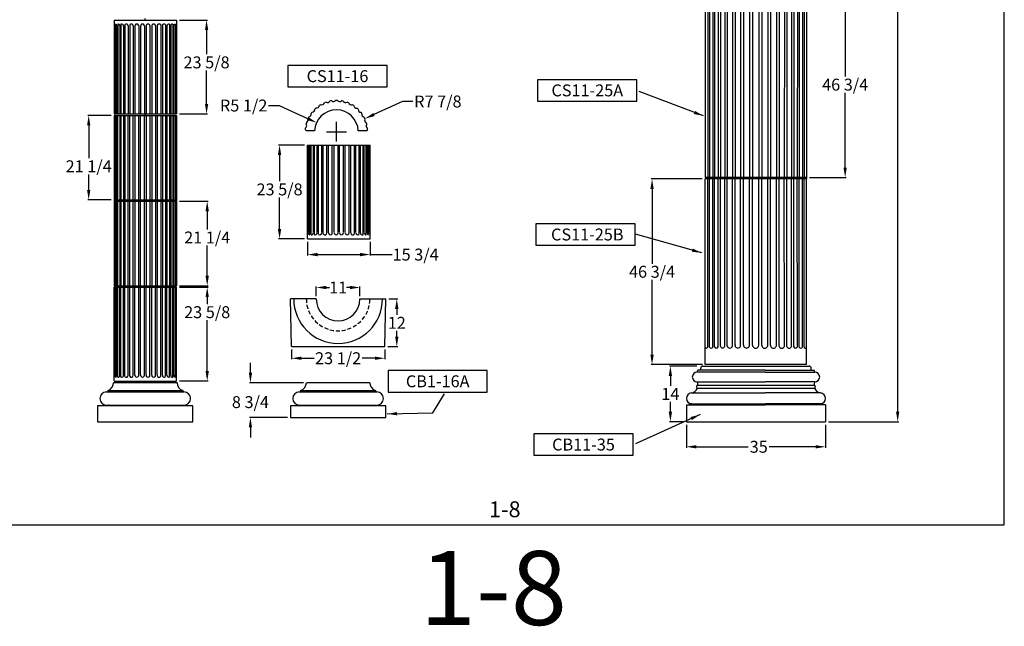
# Model space of a CAD drawing. Extents: x -783 to 393, y -380 to 356.
# Drawn here: x -249 to -1, y -380 to -227 of the extents above; entities that cross this region are included whole.
import ezdxf
from ezdxf.enums import TextEntityAlignment as Align

# ---------------------------------------------------------------- set-up
doc = ezdxf.new("R2010")
doc.units = 0
doc.header["$MEASUREMENT"] = 0
doc.linetypes.add('DASHEDX2', pattern=[1.5, 1, -0.5])
doc.layers.get('0').update_dxf_attribs({"linetype": 'CONTINUOUS'})
doc.layers.get('DEFPOINTS').update_dxf_attribs({"linetype": 'CONTINUOUS'})
for name, color, linetype in [('DASHED', 4, 'DASHEDX2'), ('DIM', 184, 'CONTINUOUS'), ('Thin', 184, 'CONTINUOUS')]:
    doc.layers.add(name, color=color, linetype=linetype)
doc.styles.get("Standard").update_dxf_attribs({"font": 'SAS_____.PFB'})
doc.dimstyles.new('375-1', dxfattribs={"dimtxt": 3, "dimasz": 2.5, "dimexe": 0.25, "dimexo": 0.75, "dimgap": 0.5, "dimtad": 0, "dimtih": 1, "dimtoh": 1, "dimdec": 4, "dimzin": 0, "dimdsep": 46, "dimlunit": 5, "dimtxsty": 'Standard', "dimcen": 2.5, "dimadec": 0, "dimazin": 0, "dimtfac": 1, "dimtdec": 4, "dimtofl": 0, "dimtmove": 0, "dimatfit": 3, "dimfxl": 0, "dimfrac": 2, "dimtolj": 1, "dimtzin": 0, "dimarcsym": 0})

# ---------------------------------------------------------------- blocks, each defined once
blk = doc.blocks.new('*D192')
at = {"layer": 'DEFPOINTS', "color": 0}
for p in [(-156.98, -297.58), (-154.21, -297.58), (-157.22, -309.58)]:
    blk.add_point(p, dxfattribs=at)
at = {"layer": 'DIM', "color": 0, "lineweight": -2}
for p, q in [((-156.23, -297.58), (-153.96, -297.58)), ((-154.21, -300.08), (-154.21, -301.58)), ((-154.21, -307.08), (-154.21, -305.58)), ((-156.47, -309.58), (-153.96, -309.58))]:
    blk.add_line(p, q, dxfattribs=at)
at = {"layer": 'DIM', "color": 0}
for points in [[(-154.63, -300.08), (-153.79, -300.08), (-154.21, -297.58)], [(-154.63, -307.08), (-153.79, -307.08), (-154.21, -309.58)]]:
    blk.add_solid(points, dxfattribs=at)
at = {"layer": 'DIM', "color": 0, "insert": (-154.21, -303.58), "char_height": 3, "attachment_point": 5}
blk.add_mtext('\\A1;12', dxfattribs=at)
blk = doc.blocks.new('*D193')
at = {"layer": 'DEFPOINTS', "color": 0}
for p in [(-43.15, -88.11), (-46.23, -328.48), (-28.09, -328.48)]:
    blk.add_point(p, dxfattribs=at)
at = {"layer": 'DIM', "color": 0, "lineweight": -2}
for p, q in [((-42.4, -88.11), (-27.84, -88.11)), ((-28.09, -90.61), (-28.09, -206.25)), ((-28.09, -325.98), (-28.09, -210.34)), ((-45.48, -328.48), (-27.84, -328.48))]:
    blk.add_line(p, q, dxfattribs=at)
at = {"layer": 'DIM', "color": 0}
for points in [[(-28.51, -90.61), (-27.67, -90.61), (-28.09, -88.11)], [(-28.51, -325.98), (-27.67, -325.98), (-28.09, -328.48)]]:
    blk.add_solid(points, dxfattribs=at)
at = {"layer": 'DIM', "color": 0, "insert": (-28.09, -208.3), "char_height": 3, "attachment_point": 5}
blk.add_mtext('\\A1;240 3/8', dxfattribs=at)
blk = doc.blocks.new('*D194')
at = {"layer": 'DEFPOINTS', "color": 0}
for p in [(-89.93, -267.36), (-76.53, -267.36), (-76.52, -314.11)]:
    blk.add_point(p, dxfattribs=at)
at = {"layer": 'DIM', "color": 0, "lineweight": -2}
for p, q in [((-77.28, -267.36), (-90.18, -267.36)), ((-89.93, -269.86), (-89.93, -288.69)), ((-89.93, -311.61), (-89.93, -292.78)), ((-77.27, -314.11), (-90.18, -314.11))]:
    blk.add_line(p, q, dxfattribs=at)
at = {"layer": 'DIM', "color": 0}
for points in [[(-90.35, -269.86), (-89.51, -269.86), (-89.93, -267.36)], [(-90.35, -311.61), (-89.51, -311.61), (-89.93, -314.11)]]:
    blk.add_solid(points, dxfattribs=at)
at = {"layer": 'DIM', "color": 0, "insert": (-89.93, -290.73), "char_height": 3, "attachment_point": 5}
blk.add_mtext('\\A1;46 3/4', dxfattribs=at)
blk = doc.blocks.new('*D195')
at = {"layer": 'DEFPOINTS', "color": 0}
for p in [(-209.68, -294.6), (-201.94, -294.6), (-209.68, -318.23)]:
    blk.add_point(p, dxfattribs=at)
at = {"layer": 'DIM', "color": 0, "lineweight": -2}
for p, q in [((-208.93, -294.6), (-201.69, -294.6)), ((-201.94, -297.1), (-201.94, -298.86)), ((-201.94, -315.73), (-201.94, -302.95)), ((-208.93, -318.23), (-201.69, -318.23))]:
    blk.add_line(p, q, dxfattribs=at)
at = {"layer": 'DIM', "color": 0}
for points in [[(-202.36, -297.1), (-201.52, -297.1), (-201.94, -294.6)], [(-202.36, -315.73), (-201.52, -315.73), (-201.94, -318.23)]]:
    blk.add_solid(points, dxfattribs=at)
at = {"layer": 'DIM', "color": 0, "insert": (-201.94, -300.9), "char_height": 3, "attachment_point": 5}
blk.add_mtext('\\A1;23 5/8', dxfattribs=at)
blk = doc.blocks.new('*D196')
at = {"layer": 'DEFPOINTS', "color": 0}
for p in [(-81.3, -328.48), (-46.23, -328.48), (-46.23, -334.8)]:
    blk.add_point(p, dxfattribs=at)
at = {"layer": 'DIM', "color": 0, "lineweight": -2}
for p, q in [((-81.3, -329.23), (-81.3, -335.05)), ((-46.23, -329.23), (-46.23, -335.05)), ((-78.8, -334.8), (-65.7, -334.8)), ((-48.73, -334.8), (-60.43, -334.8))]:
    blk.add_line(p, q, dxfattribs=at)
at = {"layer": 'DIM', "color": 0}
for points in [[(-78.8, -334.39), (-78.8, -335.22), (-81.3, -334.8)], [(-48.73, -334.39), (-48.73, -335.22), (-46.23, -334.8)]]:
    blk.add_solid(points, dxfattribs=at)
at = {"layer": 'DIM', "color": 0, "insert": (-63.07, -334.8), "char_height": 3, "attachment_point": 5}
blk.add_mtext('\\A1;35', dxfattribs=at)
blk = doc.blocks.new('*D197')
at = {"layer": 'DEFPOINTS', "color": 0}
for p in [(-180.72, -309.58), (-157.22, -309.58), (-157.22, -312.5)]:
    blk.add_point(p, dxfattribs=at)
at = {"layer": 'DIM', "color": 0, "lineweight": -2}
for p, q in [((-180.72, -310.33), (-180.72, -312.75)), ((-157.22, -310.33), (-157.22, -312.75)), ((-178.22, -312.5), (-175.03, -312.5)), ((-159.72, -312.5), (-162.92, -312.5))]:
    blk.add_line(p, q, dxfattribs=at)
at = {"layer": 'DIM', "color": 0}
for points in [[(-178.22, -312.09), (-178.22, -312.92), (-180.72, -312.5)], [(-159.72, -312.09), (-159.72, -312.92), (-157.22, -312.5)]]:
    blk.add_solid(points, dxfattribs=at)
at = {"layer": 'DIM', "color": 0, "insert": (-168.97, -312.5), "char_height": 3, "attachment_point": 5}
blk.add_mtext('\\A1;23 1/2', dxfattribs=at)
blk = doc.blocks.new('*D198')
at = {"layer": 'DEFPOINTS', "color": 0}
for p in [(-176.97, -318.67), (-191.06, -327.42), (-180.98, -327.42)]:
    blk.add_point(p, dxfattribs=at)
at = {"layer": 'DIM', "color": 0, "lineweight": -2}
for p, q in [((-191.06, -316.17), (-191.06, -313.67)), ((-177.72, -318.67), (-191.31, -318.67)), ((-181.73, -327.42), (-191.31, -327.42)), ((-191.06, -329.92), (-191.06, -332.42))]:
    blk.add_line(p, q, dxfattribs=at)
at = {"layer": 'DIM', "color": 0}
for points in [[(-191.47, -316.17), (-190.64, -316.17), (-191.06, -318.67)], [(-191.47, -329.92), (-190.64, -329.92), (-191.06, -327.42)]]:
    blk.add_solid(points, dxfattribs=at)
at = {"layer": 'DIM', "color": 0, "insert": (-191.06, -323.55), "char_height": 3, "attachment_point": 5}
blk.add_mtext('\\A1;8 3/4', dxfattribs=at)
blk = doc.blocks.new('*D199')
at = {"layer": 'DEFPOINTS', "color": 0}
for p in [(-77.92, -314.48), (-85.32, -328.48), (-81.3, -328.48)]:
    blk.add_point(p, dxfattribs=at)
at = {"layer": 'DIM', "color": 0, "lineweight": -2}
for p, q in [((-78.67, -314.48), (-85.57, -314.48)), ((-85.32, -316.98), (-85.32, -319.48)), ((-85.32, -325.98), (-85.32, -323.48)), ((-82.05, -328.48), (-85.57, -328.48))]:
    blk.add_line(p, q, dxfattribs=at)
at = {"layer": 'DIM', "color": 0}
for points in [[(-85.73, -316.98), (-84.9, -316.98), (-85.32, -314.48)], [(-85.73, -325.98), (-84.9, -325.98), (-85.32, -328.48)]]:
    blk.add_solid(points, dxfattribs=at)
at = {"layer": 'DIM', "color": 0, "insert": (-85.32, -321.48), "char_height": 3, "attachment_point": 5}
blk.add_mtext('\\A1;14', dxfattribs=at)
blk = doc.blocks.new('*D200')
at = {"layer": 'DEFPOINTS', "color": 0}
for p in [(-209.68, -272.98), (-201.94, -272.98), (-209.68, -294.23)]:
    blk.add_point(p, dxfattribs=at)
at = {"layer": 'DIM', "color": 0, "lineweight": -2}
for p, q in [((-208.93, -272.98), (-201.69, -272.98)), ((-201.94, -275.48), (-201.94, -280.05)), ((-201.94, -291.73), (-201.94, -284.13)), ((-208.93, -294.23), (-201.69, -294.23))]:
    blk.add_line(p, q, dxfattribs=at)
at = {"layer": 'DIM', "color": 0}
for points in [[(-202.36, -275.48), (-201.52, -275.48), (-201.94, -272.98)], [(-202.36, -291.73), (-201.52, -291.73), (-201.94, -294.23)]]:
    blk.add_solid(points, dxfattribs=at)
at = {"layer": 'DIM', "color": 0, "insert": (-201.94, -282.09), "char_height": 3, "attachment_point": 5}
blk.add_mtext('\\A1;21 1/4', dxfattribs=at)
blk = doc.blocks.new('*D201')
at = {"layer": 'DEFPOINTS', "color": 0}
for p in [(-209.68, -227.34), (-209.68, -250.97), (-202.1, -250.97)]:
    blk.add_point(p, dxfattribs=at)
at = {"layer": 'DIM', "color": 0, "lineweight": -2}
for p, q in [((-208.93, -227.34), (-201.85, -227.34)), ((-202.1, -229.84), (-202.1, -235.95)), ((-202.1, -248.47), (-202.1, -240.05)), ((-208.93, -250.97), (-201.85, -250.97))]:
    blk.add_line(p, q, dxfattribs=at)
at = {"layer": 'DIM', "color": 0}
for points in [[(-202.51, -229.84), (-201.68, -229.84), (-202.1, -227.34)], [(-202.51, -248.47), (-201.68, -248.47), (-202.1, -250.97)]]:
    blk.add_solid(points, dxfattribs=at)
at = {"layer": 'DIM', "color": 0, "insert": (-202.1, -238), "char_height": 3, "attachment_point": 5}
blk.add_mtext('\\A1;23 5/8', dxfattribs=at)
blk = doc.blocks.new('*D202')
at = {"layer": 'DEFPOINTS', "color": 0}
for p in [(-225.4, -251.34), (-231.78, -272.6), (-225.4, -272.6)]:
    blk.add_point(p, dxfattribs=at)
at = {"layer": 'DIM', "color": 0, "lineweight": -2}
for p, q in [((-226.15, -251.34), (-232.03, -251.34)), ((-231.78, -253.84), (-231.78, -262.12)), ((-231.78, -270.1), (-231.78, -266.2)), ((-226.15, -272.6), (-232.03, -272.6))]:
    blk.add_line(p, q, dxfattribs=at)
at = {"layer": 'DIM', "color": 0}
for points in [[(-232.19, -253.84), (-231.36, -253.84), (-231.78, -251.34)], [(-232.19, -270.1), (-231.36, -270.1), (-231.78, -272.6)]]:
    blk.add_solid(points, dxfattribs=at)
at = {"layer": 'DIM', "color": 0, "insert": (-231.78, -264.16), "char_height": 3, "attachment_point": 5}
blk.add_mtext('\\A1;21 1/4', dxfattribs=at)
blk = doc.blocks.new('*D210')
at = {"layer": 'DEFPOINTS', "color": 0}
for p in [(-176.66, -258.81), (-183.72, -282.43), (-176.66, -282.43)]:
    blk.add_point(p, dxfattribs=at)
at = {"layer": 'DIM', "color": 0, "lineweight": -2}
for p, q in [((-177.41, -258.81), (-183.97, -258.81)), ((-183.72, -261.31), (-183.72, -267.94)), ((-183.72, -279.93), (-183.72, -272.04)), ((-177.41, -282.43), (-183.97, -282.43))]:
    blk.add_line(p, q, dxfattribs=at)
at = {"layer": 'DIM', "color": 0}
for points in [[(-184.14, -261.31), (-183.3, -261.31), (-183.72, -258.81)], [(-184.14, -279.93), (-183.3, -279.93), (-183.72, -282.43)]]:
    blk.add_solid(points, dxfattribs=at)
at = {"layer": 'DIM', "color": 0, "insert": (-183.72, -269.99), "char_height": 3, "attachment_point": 5}
blk.add_mtext('\\A1;23 5/8', dxfattribs=at)
blk = doc.blocks.new('*D211')
at = {"layer": 'DEFPOINTS', "color": 0}
for p in [(-176.66, -282.43), (-160.94, -282.43), (-160.94, -286.4)]:
    blk.add_point(p, dxfattribs=at)
at = {"layer": 'DIM', "color": 0, "lineweight": -2}
for p, q in [((-176.66, -283.18), (-176.66, -286.65)), ((-160.94, -283.18), (-160.94, -286.65)), ((-174.16, -286.4), (-163.44, -286.4)), ((-160.94, -286.4), (-155.4, -286.4))]:
    blk.add_line(p, q, dxfattribs=at)
at = {"layer": 'DIM', "color": 0}
for points in [[(-174.16, -285.98), (-174.16, -286.82), (-176.66, -286.4)], [(-163.44, -285.98), (-163.44, -286.82), (-160.94, -286.4)]]:
    blk.add_solid(points, dxfattribs=at)
at = {"layer": 'DIM', "color": 0, "insert": (-149.46, -286.4), "char_height": 3, "attachment_point": 5}
blk.add_mtext('\\A1;15 3/4', dxfattribs=at)
blk = doc.blocks.new('*D212')
at = {"layer": 'DEFPOINTS', "color": 0}
for p in [(-174.48, -294.69), (-174.48, -297.58), (-163.48, -297.58)]:
    blk.add_point(p, dxfattribs=at)
at = {"layer": 'DIM', "color": 0, "lineweight": -2}
for p, q in [((-174.48, -296.83), (-174.48, -294.44)), ((-171.98, -294.69), (-171.13, -294.69)), ((-165.98, -294.69), (-166.83, -294.69)), ((-163.48, -296.83), (-163.48, -294.44))]:
    blk.add_line(p, q, dxfattribs=at)
at = {"layer": 'DIM', "color": 0}
for points in [[(-171.98, -294.27), (-171.98, -295.1), (-174.48, -294.69)], [(-165.98, -294.27), (-165.98, -295.1), (-163.48, -294.69)]]:
    blk.add_solid(points, dxfattribs=at)
at = {"layer": 'DIM', "color": 0, "insert": (-168.98, -294.69), "char_height": 3, "attachment_point": 5}
blk.add_mtext('\\A1;11', dxfattribs=at)
blk = doc.blocks.new('*D213')
at = {"layer": 'DEFPOINTS', "color": 0}
for p in [(-162.24, -252.18), (-169.4, -255.45)]:
    blk.add_point(p, dxfattribs=at)
at = {"layer": 'DIM', "color": 0, "lineweight": -2}
for p, q in [((-152.77, -247.85), (-159.97, -251.14)), ((-150.14, -247.85), (-152.77, -247.85)), ((-169.4, -257.95), (-169.4, -252.95)), ((-171.9, -255.45), (-166.9, -255.45))]:
    blk.add_line(p, q, dxfattribs=at)
at = {"layer": 'DIM', "color": 0}
blk.add_solid([(-160.14, -250.76), (-159.79, -251.52), (-162.24, -252.18)], dxfattribs=at)
at = {"layer": 'DIM', "color": 0, "insert": (-143.86, -247.85), "char_height": 3, "attachment_point": 5}
blk.add_mtext('\\A1;R7 7/8', dxfattribs=at)
blk = doc.blocks.new('*D214')
at = {"layer": 'DEFPOINTS', "color": 0}
for p in [(-174.41, -253.17), (-169.4, -255.45)]:
    blk.add_point(p, dxfattribs=at)
at = {"layer": 'DIM', "color": 0, "lineweight": -2}
for p, q in [((-186.48, -248.86), (-183.86, -248.86)), ((-183.86, -248.86), (-176.68, -252.13)), ((-169.4, -257.95), (-169.4, -252.95)), ((-171.9, -255.45), (-166.9, -255.45))]:
    blk.add_line(p, q, dxfattribs=at)
at = {"layer": 'DIM', "color": 0}
blk.add_solid([(-176.51, -251.75), (-176.86, -252.51), (-174.41, -253.17)], dxfattribs=at)
at = {"layer": 'DIM', "color": 0, "insert": (-192.76, -248.86), "char_height": 3, "attachment_point": 5}
blk.add_mtext('\\A1;R5 1/2', dxfattribs=at)
blk = doc.blocks.new('*D254')
at = {"layer": 'DEFPOINTS', "color": 0}
for p in [(-122.81, -247.95), (-122.82, -294.7), (-113.12, -294.7)]:
    blk.add_point(p, dxfattribs=at)
at = {"layer": 'DIM', "color": 0, "lineweight": -2}
for p, q in [((-122.06, -247.95), (-112.87, -247.95)), ((-113.12, -250.45), (-113.12, -269.28)), ((-113.12, -292.2), (-113.12, -273.37)), ((-122.07, -294.7), (-112.87, -294.7))]:
    blk.add_line(p, q, dxfattribs=at)
at = {"layer": 'DIM', "color": 0}
for points in [[(-113.54, -250.45), (-112.71, -250.45), (-113.12, -247.95)], [(-113.54, -292.2), (-112.71, -292.2), (-113.12, -294.7)]]:
    blk.add_solid(points, dxfattribs=at)
at = {"layer": 'DIM', "color": 0, "insert": (-113.12, -271.32), "char_height": 3, "attachment_point": 5}
blk.add_mtext('\\A1;46 3/4', dxfattribs=at)
blk = doc.blocks.new('CS11-25A')
for p, q in [((-148.33025, -247.94911), (-148.33495, -294.69911)), ((-122.81354, -247.94911), (-148.33025, -247.94911)), ((-122.81354, -247.94911), (-122.81825, -294.69911)), ((-122.81825, -294.69911), (-148.33495, -294.69911)), ((-122.81825, -294.69911), (-148.33495, -294.69911))]:
    blk.add_line(p, q)
blk.add_lwpolyline([(-190.54097, -275.46753), (-165.54754, -275.46753), (-165.54754, -270.06946), (-190.54097, -270.06946)], close=True)
for centre, start, end in [((-147.99792, -252.33589), 193.2329686, 195.2585875), ((-123.14641, -252.28968), 344.7414125, 346.7670314), ((-148.00263, -290.31232), 164.7414125, 166.7670314), ((-123.15112, -290.35853), 13.2329686, 15.2585875)]:
    blk.add_arc(centre, 0.34167, start, end)
at = {"layer": 'Thin'}
for p, q in [((-147.66896, -247.94911), (-147.66896, -294.69911)), ((-147.30342, -247.94911), (-147.30342, -294.69911)), ((-146.44101, -247.94911), (-146.44588, -294.69911)), ((-145.98521, -247.94911), (-145.98032, -294.69911)), ((-145.06578, -247.94911), (-145.07066, -294.69911)), ((-144.52754, -247.94911), (-144.53244, -294.69911)), ((-143.44762, -247.94911), (-143.45251, -294.69911)), ((-142.83826, -247.94911), (-142.84317, -294.69911)), ((-141.49702, -247.94911), (-141.50193, -294.69911)), ((-140.82895, -247.94911), (-140.83387, -294.69911)), ((-139.44118, -247.94911), (-139.4461, -294.69911)), ((-138.728, -247.94911), (-138.73293, -294.69911)), ((-137.19824, -247.94911), (-137.20317, -294.69911)), ((-136.45447, -247.94911), (-136.45941, -294.69911)), ((-134.87636, -247.94911), (-134.8813, -294.69911)), ((-134.13259, -247.94911), (-134.13753, -294.69911)), ((-132.60283, -247.94911), (-132.60777, -294.69911)), ((-131.88967, -247.94911), (-131.89459, -294.69911)), ((-130.43941, -247.94911), (-130.44433, -294.69911)), ((-129.77136, -247.94911), (-129.77627, -294.69911)), ((-128.43011, -247.94911), (-128.43503, -294.69911)), ((-127.82078, -247.94911), (-127.82568, -294.69911)), ((-126.61586, -247.94911), (-126.62076, -294.69911)), ((-126.07765, -247.94911), (-126.08253, -294.69911)), ((-125.15858, -247.94911), (-125.16346, -294.69911)), ((-124.70244, -247.94911), (-124.70731, -294.69911)), ((-123.84047, -247.94911), (-123.84535, -294.69911)), ((-123.47567, -247.94911), (-123.48056, -294.69911)), ((-136.45497, -252.76161), (-136.4594, -294.69911)), ((-136.45497, -252.76161), (-136.4594, -294.69911))]:
    blk.add_line(p, q, dxfattribs=at)
at = {"layer": 'DIM'}
blk.add_text('CS11-25A', height=3, dxfattribs=at).set_placement((-178.04425, -272.7685), align=Align.MIDDLE_CENTER)
dim = blk.add_linear_dim(base=(-113.12217, -294.69911), p1=(-122.81354, -247.94911), p2=(-122.81825, -294.69911), angle=90, dimstyle='375-1', dxfattribs=at)
dim.commit()
dim.dimension.update_dxf_attribs({"geometry": '*D254', "text_midpoint": (-113.12217, -271.32411)})
blk.add_leader([(-148.75075, -279.2074), (-165.02621, -273.03498)], dimstyle='375-1')

msp = doc.modelspace()

# ---------------------------------------------------------------- linework, layer by layer
for p, q in [((-225.39501, -227.33653), (-225.39501, -250.96677)), ((-225.39501, -227.33653), (-209.67695, -227.33653)), ((-217.53598, -227.33653), (-217.53598, -226.96153)), ((-209.67695, -227.33653), (-209.67695, -250.96677)), ((-225.39501, -251.34177), (-225.39501, -294.22887)), ((-209.67695, -251.34177), (-209.67695, -294.22887)), ((-174.90062, -255.2618), (-177.04615, -255.2618)), ((-161.73863, -255.2618), (-163.90701, -255.2618)), ((-176.66211, -282.43214), (-176.66211, -258.80714)), ((-176.66211, -258.80714), (-160.94405, -258.80714)), ((-176.66211, -258.80714), (-160.94405, -258.80714)), ((-176.66211, -258.80714), (-160.94405, -258.80714)), ((-160.94405, -282.43214), (-160.94405, -258.80714)), ((-76.5237, -314.1078), (-76.52841, -267.3578)), ((-51.0117, -267.3578), (-76.52841, -267.3578)), ((-51.0117, -266.9828), (-51.0117, -267.3578)), ((-51.007, -314.1078), (-51.0117, -267.3578)), ((-176.66211, -282.43214), (-160.94405, -282.43214)), ((-225.39501, -318.22887), (-225.39501, -294.60387)), ((-209.67695, -318.22887), (-209.67695, -294.60387)), ((-180.7243, -309.58024), (-180.96645, -297.58024)), ((-174.48216, -297.58024), (-180.96645, -297.58024)), ((-163.48216, -297.58024), (-156.98216, -297.58024)), ((-157.2243, -309.58024), (-156.98216, -297.58024)), ((-180.7243, -309.58024), (-157.2243, -309.58024)), ((-78.5496, -315.9828), (-78.37943, -315.4828)), ((-77.67013, -315.4828), (-77.67013, -314.9828)), ((-49.86057, -315.4828), (-49.86057, -314.9828)), ((-48.9811, -315.9828), (-49.15126, -315.4828)), ((-160.9743, -318.66637), (-176.9743, -318.66637)), ((-226.98185, -320.6528), (-227.03675, -320.98221)), ((-208.09012, -320.6528), (-208.03522, -320.98221)), ((-178.8084, -320.98221), (-159.1402, -320.98221)), ((-178.42017, -320.6528), (-178.47507, -320.98221)), ((-178.37892, -320.64883), (-159.56969, -320.64883)), ((-159.52844, -320.6528), (-159.47354, -320.98221)), ((-226.87008, -324.39914), (-229.53693, -324.48248)), ((-229.53693, -324.48248), (-229.53693, -328.4828)), ((-208.20188, -324.39914), (-205.53503, -324.48248)), ((-205.53503, -328.4828), (-205.53503, -324.48248)), ((-178.3084, -324.39914), (-180.97525, -324.48248)), ((-156.97335, -324.48248), (-180.97525, -324.48248)), ((-180.97525, -324.48248), (-180.97525, -327.4203)), ((-178.64174, -324.3158), (-159.30687, -324.3158)), ((-159.6402, -324.39914), (-156.97335, -324.48248)), ((-156.97335, -327.4203), (-156.97335, -324.48248)), ((-81.2996, -324.2328), (-80.0496, -324.1078)), ((-81.2996, -324.2328), (-81.2996, -328.4828)), ((-81.2996, -324.2328), (-81.2996, -328.4828)), ((-46.2311, -324.2328), (-47.4811, -324.1078)), ((-46.2311, -324.2328), (-46.2311, -328.4828)), ((-229.53693, -328.4828), (-205.53503, -328.4828)), ((-180.97525, -327.4203), (-156.97335, -327.4203)), ((-81.2996, -328.4828), (-46.2311, -328.4828)), ((-81.2996, -328.4828), (-46.2311, -328.4828))]:
    msp.add_line(p, q)
for points in [[(-181.62839, -244.16682), (-156.63495, -244.16682), (-156.63495, -238.76874), (-181.62839, -238.76874)], [(-119.18286, -284.04334), (-94.18942, -284.04334), (-94.18942, -278.64527), (-119.18286, -278.64527)], [(-156.40306, -321.00754), (-131.40962, -321.00754), (-131.40962, -315.60946), (-156.40306, -315.60946)], [(-119.6883, -336.93721), (-94.69486, -336.93721), (-94.69486, -331.53913), (-119.6883, -331.53913)]]:
    msp.add_lwpolyline(points, close=True)
for centre, radius, start, end in [((-171.63215, -247.47894), 0.65099, 235.4397366, 335.7998293), ((-169.40382, -255.4493), 7.875, 98.6718235, 101.9795071), ((-170.12966, -247.2052), 0.65099, 224.8515013, 325.211594), ((-169.40382, -255.4493), 7.875, 88.0835883, 91.3912718), ((-168.60245, -247.2122), 0.65099, 214.263266, 314.6233587), ((-169.40382, -255.4493), 7.875, 77.495353, 80.8030365), ((-167.10253, -247.4997), 0.65099, 203.6750307, 304.0351235), ((-175.49423, -249.84583), 0.65099, 267.2044425, 7.5645352), ((-169.40382, -255.4493), 5.5, 1.9536438, 178.0463562), ((-169.40382, -255.4493), 7.875, 130.4365294, 133.744213), ((-174.3609, -248.82213), 0.65099, 256.6162072, 356.9762999), ((-169.40382, -255.4493), 7.875, 119.8482941, 123.1559777), ((-173.05875, -248.02411), 0.65099, 246.0279719, 346.3880646), ((-169.40382, -255.4493), 7.875, 109.2600588, 112.5677424), ((-169.40382, -255.4493), 7.875, 66.9071177, 70.2148012), ((-165.68098, -248.05792), 0.65099, 193.0867954, 293.4468882), ((-169.40382, -255.4493), 7.875, 56.3188824, 59.6265659), ((-164.38621, -248.86784), 0.65099, 182.4985601, 282.8586529), ((-169.40382, -255.4493), 7.875, 45.7306471, 49.0383306), ((-163.2623, -249.90189), 0.65099, 171.9103248, 272.2704176), ((-177.10717, -252.42433), 0.65099, 288.3809131, 28.7410058), ((-169.40382, -255.4493), 7.875, 151.613, 154.9206836), ((-176.42017, -251.06035), 0.65099, 277.7926778, 18.1527705), ((-169.40382, -255.4493), 7.875, 141.0247647, 144.3324483), ((-169.40382, -255.4493), 7.875, 35.1424118, 38.4500953), ((-162.34754, -251.12484), 0.65099, 161.3220895, 261.6821823), ((-169.40382, -255.4493), 7.875, 24.5541765, 27.86186), ((-161.67307, -252.49506), 0.65099, 150.7338542, 251.093947), ((-169.40382, -255.4493), 7.875, 172.7894706, 176.0971542), ((-177.67972, -255.41137), 0.65099, 13.2831345, 49.9174764), ((-177.53184, -253.89133), 0.65099, 298.9691484, 39.3292411), ((-169.40382, -255.4493), 7.875, 162.2012353, 165.5089189), ((-161.26186, -253.96589), 0.65099, 140.1456189, 240.5057117), ((-169.40382, -255.4493), 7.875, 13.9659412, 17.2736247), ((-161.12791, -255.48723), 0.65099, 129.5573837, 159.7399172), ((-169.40382, -255.4493), 7.875, 3.3777059, 6.6853894), ((-177.14918, -280.90193), 0.71997, 312.5715713, 357.5953782), ((-168.98216, -297.58024), 11.18182, 180, 0), ((-168.98216, -297.58024), 5.5, 180, 0), ((-76.19138, -309.59602), 0.34167, 164.7414125, 166.7670314), ((-51.33987, -309.64223), 0.34167, 13.2329686, 15.2585875), ((-77.17013, -314.9828), 0.5, 90, 180), ((-50.36057, -314.9828), 0.5, 0, 90), ((-78.5496, -317.2328), 1.25, 90, 270), ((-48.9811, -317.2328), 1.25, 270, 90), ((-227.61683, -318.67119), 2.08086, 287.7675919, 0.132843), ((-207.45513, -318.67119), 2.08086, 179.867157, 252.2324081), ((-179.05516, -318.67119), 2.08086, 287.7675919, 0.132843), ((-158.89345, -318.67119), 2.08086, 179.867157, 252.2324081), ((-78.37999, -319.69038), 0.375, 90, 248.6875812), ((-80.32303, -319.29957), 1.95247, 359.621758, 24.7288739), ((-47.20767, -319.29957), 1.95247, 155.2711261, 180.378242), ((-49.1507, -319.69038), 0.375, 291.3124188, 90), ((-227.28675, -322.649), 1.6668, 90, 270), ((-207.78522, -322.649), 1.6668, 270, 90), ((-178.72507, -322.649), 1.6668, 90, 270), ((-159.22354, -322.649), 1.6668, 270, 90), ((-79.91835, -322.6078), 1.38125, 95.452622, 264.547378), ((-80.32303, -319.29957), 1.95247, 278.0502068, 337.7226033), ((-47.20767, -319.29957), 1.95247, 202.2773967, 261.9497932), ((-47.61235, -322.6078), 1.38125, 275.452622, 84.547378), ((-226.87008, -324.35747), 0.04167, 270, 90), ((-178.3084, -324.35747), 0.04167, 270, 90), ((-159.6402, -324.35747), 0.04167, 90, 270), ((-80.0496, -324.0453), 0.0625, 270, 90), ((-47.4811, -324.0453), 0.0625, 90, 270)]:
    msp.add_arc(centre, radius, start, end)
at = {"layer": 'DASHED'}
msp.add_arc((-168.98216, -297.58024), 8, 180, 0, dxfattribs=at)
at = {"layer": 'DEFPOINTS'}
msp.add_lwpolyline([(-260.11414, -19.48147), (-260.11414, -354.49269), (-1.24184, -354.49269), (-1.24184, -19.48147)], close=True, dxfattribs=at)
at = {"layer": 'Thin'}
for p, q in [((-225.16274, -228.83653), (-225.16274, -250.96677)), ((-225.03634, -228.33653), (-225.03634, -250.96677)), ((-224.67083, -228.81714), (-224.67083, -250.96677)), ((-224.46636, -228.33653), (-224.46636, -250.96677)), ((-223.93603, -228.83183), (-223.93603, -250.96677)), ((-223.66044, -228.37469), (-223.66044, -250.96677)), ((-222.98336, -228.83653), (-222.98336, -250.96677)), ((-222.64604, -228.43949), (-222.64604, -250.96677)), ((-221.84527, -228.83653), (-221.84527, -250.96677)), ((-221.4577, -228.57849), (-221.4577, -250.96677)), ((-220.56051, -228.83653), (-220.56051, -250.96677)), ((-220.56051, -228.83653), (-220.56051, -250.96677)), ((-220.13589, -228.79689), (-220.13589, -250.96677)), ((-219.17282, -228.83653), (-219.17282, -250.96677)), ((-218.72562, -228.83653), (-218.72562, -250.96677)), ((-217.72948, -228.83653), (-217.72948, -250.96677)), ((-217.34249, -228.83653), (-217.34249, -250.96677)), ((-216.34634, -228.83653), (-216.34634, -250.96677)), ((-215.89914, -228.83653), (-215.89914, -250.96677)), ((-214.93607, -228.79689), (-214.93607, -250.96677)), ((-214.51146, -228.83653), (-214.51146, -250.96677)), ((-213.61426, -228.57849), (-213.61426, -250.96677)), ((-213.22669, -228.83653), (-213.22669, -250.96677)), ((-212.42592, -228.43949), (-212.42592, -250.96677)), ((-212.0886, -228.83653), (-212.0886, -250.96677)), ((-211.41153, -228.37469), (-211.41153, -250.96677)), ((-211.13593, -228.83183), (-211.13593, -250.96677)), ((-210.60561, -228.33653), (-210.60561, -250.96677)), ((-210.40113, -228.81714), (-210.40113, -250.96677)), ((-210.03562, -228.33653), (-210.03562, -250.96677)), ((-209.90922, -228.83653), (-209.90922, -250.96677)), ((-225.39501, -250.96677), (-209.67695, -250.96677)), ((-225.39501, -250.96677), (-209.67695, -250.96677)), ((-225.39501, -251.34177), (-209.67695, -251.34177)), ((-225.1759, -251.34177), (-225.1759, -294.22887)), ((-225.05351, -251.34177), (-225.05351, -294.22887)), ((-224.69654, -251.34177), (-224.69654, -294.22887)), ((-224.49207, -251.34177), (-224.49207, -294.22887)), ((-223.96174, -251.34177), (-223.96174, -294.22887)), ((-223.68615, -251.34177), (-223.68615, -294.22887)), ((-223.0307, -251.34177), (-223.0307, -294.22887)), ((-222.69618, -251.34177), (-222.69618, -294.22887)), ((-221.90093, -251.34177), (-221.90093, -294.22887)), ((-221.51556, -251.34177), (-221.51556, -294.22887)), ((-220.62245, -251.34177), (-220.62245, -294.22887)), ((-220.19934, -251.34177), (-220.19934, -294.22887)), ((-219.23878, -251.34177), (-219.23878, -294.22887)), ((-218.79234, -251.34177), (-218.79234, -294.22887)), ((-217.79704, -251.34177), (-217.79704, -294.22887)), ((-217.53598, -250.96677), (-217.53598, -251.34177)), ((-217.34249, -251.34177), (-217.34249, -294.22887)), ((-216.34634, -251.34177), (-216.34634, -294.22887)), ((-215.89914, -251.34177), (-215.89914, -294.22887)), ((-214.93607, -251.34177), (-214.93607, -294.22887)), ((-214.51146, -251.34177), (-214.51146, -294.22887)), ((-213.61426, -251.34177), (-213.61426, -294.22887)), ((-213.22669, -251.34177), (-213.22669, -294.22887)), ((-212.42592, -251.34177), (-212.42592, -294.22887)), ((-212.0886, -251.34177), (-212.0886, -294.22887)), ((-211.41153, -251.34177), (-211.41153, -294.22887)), ((-211.13593, -251.34177), (-211.13593, -294.22887)), ((-210.60561, -251.34177), (-210.60561, -294.22887)), ((-210.40113, -251.34177), (-210.40113, -294.22887)), ((-210.03562, -251.34177), (-210.03562, -294.22887)), ((-209.90922, -251.34177), (-209.90922, -294.22887)), ((-176.42984, -280.86964), (-176.42984, -258.80714)), ((-176.30345, -281.36964), (-176.30345, -258.80714)), ((-175.93793, -280.88902), (-175.93793, -258.80714)), ((-175.73346, -281.36964), (-175.73346, -258.80714)), ((-175.20313, -280.87434), (-175.20313, -258.80714)), ((-174.92754, -281.33147), (-174.92754, -258.80714)), ((-174.25046, -280.86964), (-174.25046, -258.80714)), ((-173.91314, -281.26668), (-173.91314, -258.80714)), ((-173.11237, -280.86964), (-173.11237, -258.80714)), ((-172.7248, -281.12768), (-172.7248, -258.80714)), ((-171.82761, -280.86964), (-171.82761, -258.80714)), ((-171.82761, -280.86964), (-171.82761, -258.80714)), ((-171.40299, -280.90928), (-171.40299, -258.80714)), ((-170.43992, -280.86964), (-170.43992, -258.80714)), ((-169.99272, -280.86964), (-169.99272, -258.80714)), ((-168.99658, -280.86964), (-168.99658, -258.80714)), ((-168.60959, -280.86964), (-168.60959, -258.80714)), ((-167.61344, -280.86964), (-167.61344, -258.80714)), ((-167.16624, -280.86964), (-167.16624, -258.80714)), ((-166.20317, -280.90928), (-166.20317, -258.80714)), ((-165.77856, -280.86964), (-165.77856, -258.80714)), ((-164.88136, -281.12768), (-164.88136, -258.80714)), ((-164.4938, -280.86964), (-164.4938, -258.80714)), ((-163.69302, -281.26668), (-163.69302, -258.80714)), ((-163.3557, -280.86964), (-163.3557, -258.80714)), ((-162.67863, -281.33147), (-162.67863, -258.80714)), ((-162.40303, -280.87434), (-162.40303, -258.80714)), ((-161.87271, -281.36964), (-161.87271, -258.80714)), ((-161.66823, -280.88902), (-161.66823, -258.80714)), ((-161.30272, -281.36964), (-161.30272, -258.80714)), ((-161.17632, -280.86964), (-161.17632, -258.80714)), ((-75.86241, -309.57017), (-75.86241, -267.3578)), ((-75.49688, -309.70798), (-75.49688, -267.3578)), ((-74.63491, -309.70798), (-74.63934, -267.3578)), ((-74.17821, -309.64739), (-74.17378, -267.3578)), ((-73.25969, -309.60118), (-73.26412, -267.3578)), ((-72.72147, -309.48987), (-72.72589, -267.3578)), ((-71.64154, -309.48987), (-71.64597, -267.3578)), ((-71.0322, -309.38307), (-71.03663, -267.3578)), ((-69.69095, -309.38307), (-69.69538, -267.3578)), ((-69.0229, -309.28943), (-69.02732, -267.3578)), ((-67.63513, -309.28943), (-67.63956, -267.3578)), ((-66.92196, -309.21654), (-66.92639, -267.3578)), ((-65.3922, -309.21654), (-65.39663, -267.3578)), ((-64.64843, -309.1703), (-64.65286, -267.3578)), ((-64.64843, -309.1703), (-64.65286, -267.3578)), ((-64.64843, -309.21651), (-64.65286, -267.3578)), ((-63.07032, -309.21651), (-63.07475, -267.3578)), ((-62.32655, -309.26275), (-62.33098, -267.3578)), ((-60.79679, -309.26275), (-60.80122, -267.3578)), ((-60.08361, -309.33564), (-60.08805, -267.3578)), ((-58.63335, -309.33564), (-58.63778, -267.3578)), ((-57.96529, -309.42928), (-57.96973, -267.3578)), ((-56.62405, -309.42928), (-56.62848, -267.3578)), ((-56.0147, -309.53608), (-56.01914, -267.3578)), ((-54.80978, -309.53608), (-54.81421, -267.3578)), ((-54.27156, -309.64739), (-54.27599, -267.3578)), ((-53.35248, -309.64739), (-53.35692, -267.3578)), ((-52.89633, -309.75419), (-52.90077, -267.3578)), ((-52.03437, -309.75419), (-52.0388, -267.3578)), ((-51.66958, -309.61638), (-51.67402, -267.3578)), ((-225.39501, -272.60387), (-209.67695, -272.60387)), ((-225.39501, -272.97887), (-209.67695, -272.97887)), ((-225.39501, -294.22887), (-209.67695, -294.22887)), ((-225.39501, -294.22887), (-209.67695, -294.22887)), ((-225.39501, -294.60387), (-209.67695, -294.60387)), ((-225.39501, -294.60387), (-209.67695, -294.60387)), ((-225.39501, -294.60387), (-209.67695, -294.60387)), ((-225.16274, -316.72887), (-225.16274, -294.60387)), ((-225.03634, -317.22887), (-225.03634, -294.60387)), ((-224.67083, -316.74826), (-224.67083, -294.60387)), ((-224.46636, -317.22887), (-224.46636, -294.60387)), ((-223.93603, -316.73357), (-223.93603, -294.60387)), ((-223.66044, -317.19071), (-223.66044, -294.60387)), ((-222.98336, -316.72887), (-222.98336, -294.60387)), ((-222.64604, -317.12591), (-222.64604, -294.60387)), ((-221.84527, -316.72887), (-221.84527, -294.60387)), ((-221.4577, -316.98691), (-221.4577, -294.60387)), ((-220.56051, -316.72887), (-220.56051, -294.60387)), ((-220.56051, -316.72887), (-220.56051, -294.60387)), ((-220.13589, -316.76851), (-220.13589, -294.60387)), ((-219.17282, -316.72887), (-219.17282, -294.60387)), ((-218.72562, -316.72887), (-218.72562, -294.60387)), ((-217.72948, -316.72887), (-217.72948, -294.60387)), ((-217.53598, -294.60387), (-217.53598, -294.22887)), ((-217.53598, -294.60387), (-217.53598, -294.22887)), ((-217.34249, -316.72887), (-217.34249, -294.60387)), ((-216.34634, -316.72887), (-216.34634, -294.60387)), ((-215.89914, -316.72887), (-215.89914, -294.60387)), ((-214.93607, -316.76851), (-214.93607, -294.60387)), ((-214.51146, -316.72887), (-214.51146, -294.60387)), ((-213.61426, -316.98691), (-213.61426, -294.60387)), ((-213.22669, -316.72887), (-213.22669, -294.60387)), ((-212.42592, -317.12591), (-212.42592, -294.60387)), ((-212.0886, -316.72887), (-212.0886, -294.60387)), ((-211.41153, -317.19071), (-211.41153, -294.60387)), ((-211.13593, -316.73357), (-211.13593, -294.60387)), ((-210.60561, -317.22887), (-210.60561, -294.60387)), ((-210.40113, -316.74826), (-210.40113, -294.60387)), ((-210.03562, -317.22887), (-210.03562, -294.60387)), ((-209.90922, -316.72887), (-209.90922, -294.60387)), ((-77.17013, -314.4828), (-50.36057, -314.4828)), ((-51.007, -314.1078), (-76.5237, -314.1078)), ((-61.4246, -315.9828), (-78.5496, -315.9828)), ((-61.4246, -315.4828), (-78.37943, -315.4828)), ((-61.4246, -315.4828), (-49.15126, -315.4828)), ((-61.4246, -315.9828), (-48.9811, -315.9828)), ((-209.53598, -318.66637), (-225.53598, -318.66637)), ((-225.39501, -318.29137), (-209.67695, -318.29137)), ((-217.53598, -318.66637), (-217.53598, -318.29137)), ((-78.5496, -318.4828), (-61.4246, -318.4828)), ((-78.37971, -319.31246), (-49.15099, -319.31246)), ((-48.9811, -318.4828), (-61.4246, -318.4828)), ((-227.37008, -320.98221), (-207.70188, -320.98221)), ((-226.94059, -320.64883), (-208.13137, -320.64883)), ((-80.0496, -321.2328), (-61.4246, -321.2328)), ((-78.51629, -320.03973), (-48.86972, -320.03973)), ((-47.4811, -321.2328), (-61.4246, -321.2328)), ((-205.53503, -324.48248), (-229.53693, -324.48248)), ((-227.20341, -324.3158), (-207.86855, -324.3158)), ((-81.2996, -324.2328), (-61.4246, -324.2328)), ((-80.0496, -323.9828), (-61.4246, -323.9828)), ((-47.4811, -323.9828), (-61.4246, -323.9828)), ((-46.2311, -324.2328), (-61.4246, -324.2328))]:
    msp.add_line(p, q, dxfattribs=at)
for centre, radius, start, end in [((-225.88208, -228.86674), 0.71997, 2.4046218, 47.4284287), ((-225.16848, -228.83418), 0.49766, 359.7294913, 74.6019416), ((-225.1588, -228.82684), 0.48806, 358.862016, 75.4694169), ((-224.43368, -228.83418), 0.49766, 359.7294913, 93.7643324), ((-223.48101, -228.83888), 0.49766, 359.7294913, 111.1333494), ((-222.34292, -228.83418), 0.49766, 359.7294913, 127.5241412), ((-221.04058, -228.81696), 0.48048, 357.6654407, 150.2431515), ((-219.65436, -228.81671), 0.48194, 357.6430907, 182.3569093), ((-218.22713, -228.83418), 0.49766, 359.7294913, 180.2705087), ((-216.84484, -228.83418), 0.49766, 359.7294913, 180.2705087), ((-215.41761, -228.81671), 0.48194, 357.6430907, 182.3569093), ((-214.03138, -228.81696), 0.48048, 29.7568485, 182.3345593), ((-212.72904, -228.83418), 0.49766, 52.4758588, 180.2705087), ((-211.59095, -228.83888), 0.49766, 68.8666506, 180.2705087), ((-210.63828, -228.83418), 0.49766, 86.2356676, 180.2705087), ((-209.91317, -228.82684), 0.48806, 104.5305831, 181.137984), ((-209.90348, -228.83418), 0.49766, 105.3980584, 180.2705087), ((-209.18989, -228.86674), 0.71997, 132.5715713, 177.5953782), ((-176.43558, -280.93449), 0.49766, 285.3980584, 0.2705087), ((-176.4259, -280.94183), 0.48806, 284.5305831, 1.137984), ((-175.70078, -280.93449), 0.49766, 266.2356676, 0.2705087), ((-174.74812, -280.92979), 0.49766, 248.8666506, 0.2705087), ((-173.61002, -280.93449), 0.49766, 232.4758588, 0.2705087), ((-172.30768, -280.95171), 0.48048, 209.7568485, 2.3345593), ((-170.92146, -280.95196), 0.48194, 177.6430907, 2.3569093), ((-169.49423, -280.93449), 0.49766, 179.7294913, 0.2705087), ((-168.11194, -280.93449), 0.49766, 179.7294913, 0.2705087), ((-166.68471, -280.95196), 0.48194, 177.6430907, 2.3569093), ((-165.29848, -280.95171), 0.48048, 177.6654407, 330.2431515), ((-163.99614, -280.93449), 0.49766, 179.7294913, 307.5241412), ((-162.85805, -280.92979), 0.49766, 179.7294913, 291.1333494), ((-161.90538, -280.93449), 0.49766, 179.7294913, 273.7643324), ((-161.18027, -280.94183), 0.48806, 178.862016, 255.4694169), ((-161.17058, -280.93449), 0.49766, 179.7294913, 254.6019416), ((-160.45699, -280.90193), 0.71997, 182.4046218, 227.4284287), ((-76.23994, -309.56201), 0.37762, 221.220647, 358.7622399), ((-75.06589, -309.41603), 0.52056, 214.1134038, 325.8865962), ((-73.71923, -309.45409), 0.4825, 197.7492771, 342.2507229), ((-72.1815, -309.3869), 0.54969, 190.7968752, 349.2031248), ((-70.36158, -309.25358), 0.68301, 190.9287091, 349.0712909), ((-68.32901, -309.23405), 0.70254, 170.9952271, 9.0047729), ((-66.15708, -309.17031), 0.76628, 176.5415922, 3.4584078), ((-63.85937, -309.1934), 0.78939, 178.32275, 1.67725), ((-61.56167, -309.21652), 0.76628, 176.5415922, 3.4584078), ((-59.35848, -309.25297), 0.72983, 173.4959221, 6.5040779), ((-57.29467, -309.29979), 0.68301, 190.9287091, 349.0712909), ((-55.41224, -309.35319), 0.62961, 196.8867934, 343.1132066), ((-53.81202, -309.5003), 0.4825, 197.7492771, 342.2507229), ((-52.46535, -309.46224), 0.52056, 214.1134038, 325.8865962), ((-51.2913, -309.60822), 0.37762, 181.2377601, 318.779353), ((-225.88208, -316.76116), 0.71997, 312.5715713, 357.5953782), ((-225.1588, -316.80106), 0.48806, 284.5305831, 1.137984), ((-225.16848, -316.79372), 0.49766, 285.3980584, 0.2705087), ((-224.43368, -316.79372), 0.49766, 266.2356676, 0.2705087), ((-223.48101, -316.78902), 0.49766, 248.8666506, 0.2705087), ((-222.34292, -316.79372), 0.49766, 232.4758588, 0.2705087), ((-221.04058, -316.81094), 0.48048, 209.7568485, 2.3345593), ((-219.65436, -316.81119), 0.48194, 177.6430907, 2.3569093), ((-218.22713, -316.79372), 0.49766, 179.7294913, 0.2705087), ((-216.84484, -316.79372), 0.49766, 179.7294913, 0.2705087), ((-215.41761, -316.81119), 0.48194, 177.6430907, 2.3569093), ((-214.03138, -316.81094), 0.48048, 177.6654407, 330.2431515), ((-212.72904, -316.79372), 0.49766, 179.7294913, 307.5241412), ((-211.59095, -316.78902), 0.49766, 179.7294913, 291.1333494), ((-210.63828, -316.79372), 0.49766, 179.7294913, 273.7643324), ((-209.91317, -316.80106), 0.48806, 178.862016, 255.4694169), ((-209.90348, -316.79372), 0.49766, 179.7294913, 254.6019416), ((-209.18989, -316.76116), 0.71997, 182.4046218, 227.4284287), ((-208.20188, -324.35747), 0.04167, 90, 270)]:
    msp.add_arc(centre, radius, start, end, dxfattribs=at)

# ---------------------------------------------------------------- block references
msp.add_blockref('CS11-25A', (71.80655, 27.71631))

# ---------------------------------------------------------------- texts
msp.add_text('1-8', height=4).set_placement((-130.98139, -352.5335))
at = {"layer": 'DEFPOINTS'}
msp.add_text('1-8', height=18.626358, dxfattribs=at).set_placement((-148.39451, -379.67812))
at = {"layer": 'DIM'}
for s, p in [('CS11-16', (-169.13167, -241.46778)), ('CS11-25B', (-106.23771, -281.34431)), ('CB1-16A', (-143.90634, -318.3085)), ('CB11-35', (-107.19158, -334.23817))]:
    msp.add_text(s, height=3, dxfattribs=at).set_placement(p, align=Align.MIDDLE_CENTER)

# ---------------------------------------------------------------- dimensions: what is measured, and where the dimension line sits
for base, p1, p2, picture, middle in [((-28.08867, -328.4828), (-43.1496, -88.1078), (-46.2311, -328.4828), '*D193', (-28.08867, -208.2953)), ((-89.93055, -267.3578), (-76.5237, -314.1078), (-76.52841, -267.3578), '*D194', (-89.93055, -290.7328)), ((-154.20883, -297.58024), (-157.2243, -309.58024), (-156.98216, -297.58024), '*D192', (-154.20883, -303.58024)), ((-85.31736, -328.4828), (-77.92013, -314.4828), (-81.2996, -328.4828), '*D199', (-85.31736, -321.4828))]:
    dim = msp.add_linear_dim(base=base, p1=p1, p2=p2, angle=90, dimstyle='375-1', dxfattribs=at)
    dim.commit()
    dim.dimension.update_dxf_attribs({"geometry": picture, "text_midpoint": middle})
for base, p1, p2, picture, middle in [((-202.09567, -250.96677), (-209.67695, -227.33653), (-209.67695, -250.96677), '*D201', (-202.09567, -237.99845)), ((-231.7768, -272.60387), (-225.39501, -251.34177), (-225.39501, -272.60387), '*D202', (-231.7768, -264.16087)), ((-183.7207, -282.43214), (-176.66211, -258.80714), (-176.66211, -282.43214), '*D210', (-183.7207, -269.99143)), ((-201.94034, -272.97887), (-209.67695, -294.22887), (-209.67695, -272.97887), '*D200', (-201.94034, -282.09112)), ((-201.94034, -294.60387), (-209.67695, -318.22887), (-209.67695, -294.60387), '*D195', (-201.94034, -300.90367)), ((-191.05637, -327.4203), (-176.9743, -318.66637), (-180.97525, -327.4203), '*D198', (-191.05637, -323.55086))]:
    dim = msp.add_linear_dim(base=base, p1=p1, p2=p2, angle=90, dimstyle='375-1', dxfattribs=at)
    dim.commit()
    dim.dimension.update_dxf_attribs({"geometry": picture, "text_midpoint": middle, "dimtype": 160})
for mpoint, picture, middle in [((-174.4086, -253.16848), '*D214', (-192.76203, -248.85969)), ((-162.24096, -252.17682), '*D213', (-143.85504, -247.85081))]:
    dim = msp.add_radius_dim(center=(-169.40382, -255.4493), mpoint=mpoint, dimstyle='375-1', dxfattribs=at)
    dim.commit()
    dim.dimension.update_dxf_attribs({"geometry": picture, "text_midpoint": middle, "dimtype": 164})
for base, p1, p2, text, picture, middle in [((-160.94405, -286.39889), (-176.66211, -282.43214), (-160.94405, -282.43214), '15 3/4', '*D211', (-149.45881, -286.39889)), ((-46.2311, -334.80281), (-81.2996, -328.4828), (-46.2311, -328.4828), '35', '*D196', (-63.06777, -334.80281))]:
    dim = msp.add_linear_dim(base=base, p1=p1, p2=p2, text=text, dimstyle='375-1', dxfattribs=at)
    dim.commit()
    dim.dimension.update_dxf_attribs({"geometry": picture, "text_midpoint": middle, "dimtype": 160})
for base, p1, p2, picture, middle in [((-174.48216, -294.6873), (-163.48216, -297.58024), (-174.48216, -297.58024), '*D212', (-168.98216, -294.6873)), ((-157.2243, -312.50246), (-180.7243, -309.58024), (-157.2243, -309.58024), '*D197', (-168.9743, -312.50246))]:
    dim = msp.add_linear_dim(base=base, p1=p1, p2=p2, dimstyle='375-1', dxfattribs=at)
    dim.commit()
    dim.dimension.update_dxf_attribs({"geometry": picture, "text_midpoint": middle})

# ---------------------------------------------------------------- leaders
for points in [[(-77.39618, -285.9631), (-94.07637, -281.27979)], [(-156.61545, -326.52349), (-145.13052, -326.24408), (-142.15917, -321.49263)], [(-77.79901, -326.65929), (-94.07637, -334.07984)]]:
    msp.add_leader(points, dimstyle='375-1')

doc.saveas('drawing.dxf')
